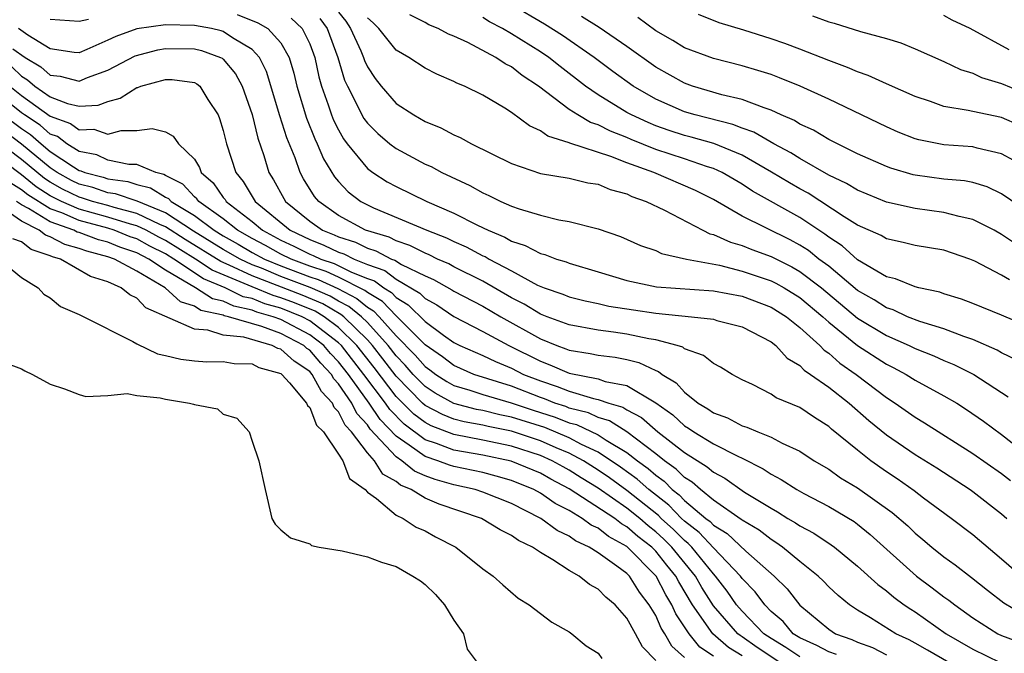
# Model space of a CAD drawing. Units: inches. Extents: x 2601000 to 2604000, y 1521000 to 1524000.
# Drawn here: x 2601185 to 2601253, y 1522404 to 1522448 of the extents above; entities that cross this region are included whole.
import ezdxf

# ---------------------------------------------------------------- set-up
doc = ezdxf.new("R2010")
doc.units = ezdxf.units.IN
doc.header["$MEASUREMENT"] = 0
doc.layers.add('LD26011521_2ft', color=93, linetype='Continuous')

msp = doc.modelspace()

# ---------------------------------------------------------------- linework, layer by layer
at = {"layer": 'LD26011521_2ft'}
for points, elevation in [([(2601207, 1522448.137), (2601207.502, 1522447.502), (2601207.837, 1522447), (2601208.538, 1522445.462), (2601208.731, 1522445), (2601208.792, 1522444.792), (2601209, 1522444.335), (2601209.528, 1522443.528), (2601209.947, 1522443), (2601211, 1522441.793), (2601212.215, 1522441), (2601213, 1522440.552), (2601214.106, 1522440.106), (2601215, 1522439.62), (2601215.437, 1522439.438), (2601216.222, 1522439), (2601219, 1522437.623), (2601221, 1522436.938), (2601223, 1522436.609), (2601224.302, 1522436.301), (2601225, 1522436.192), (2601225.833, 1522435.833), (2601227, 1522435.517), (2601227.347, 1522435.347), (2601228.343, 1522435), (2601229.607, 1522434.393), (2601232.274, 1522433), (2601232.76, 1522432.76), (2601233, 1522432.708), (2601234.179, 1522432.179), (2601235, 1522431.944), (2601235.666, 1522431.666), (2601237, 1522431.17), (2601238.454, 1522430.455), (2601239, 1522430.145), (2601240.494, 1522429), (2601243, 1522426.906), (2601245, 1522425.695), (2601246.588, 1522425), (2601247, 1522424.794), (2601248.285, 1522424.285), (2601249, 1522423.96), (2601249.689, 1522423.689), (2601251.074, 1522423), (2601253.448, 1522421.448)], 8342), ([(2601254.021, 1522432.022), (2601253, 1522432.713), (2601252.478, 1522433), (2601251, 1522433.753), (2601250.046, 1522433.954), (2601249, 1522434.24), (2601247, 1522434.51), (2601245, 1522434.958), (2601243, 1522435.772), (2601242.241, 1522436.241), (2601241, 1522436.827), (2601239, 1522437.978), (2601238.381, 1522438.381), (2601237.185, 1522439), (2601235.805, 1522439.805), (2601235, 1522440.079), (2601234.345, 1522440.345), (2601231.739, 1522441), (2601231, 1522441.221), (2601229, 1522442.095), (2601227.432, 1522443), (2601226.022, 1522444.022), (2601224.737, 1522445), (2601222.524, 1522446.524), (2601221.296, 1522447.296), (2601219, 1522448.635)], 8334), ([(2601187, 1522447.643), (2601189, 1522447.512), (2601189.651, 1522447.651)], 8348), ([(2601199.963, 1522447.963), (2601201.404, 1522447.404), (2601202.102, 1522447), (2601203, 1522446.012), (2601203.575, 1522445), (2601203.898, 1522443.898), (2601204.099, 1522443), (2601204.775, 1522440.774), (2601205.345, 1522439.345), (2601205.52, 1522439), (2601205.954, 1522437.954), (2601206.718, 1522436.718), (2601207, 1522436.387), (2601207.676, 1522435.676), (2601208.556, 1522435), (2601209, 1522434.759), (2601209.433, 1522434.567), (2601213.124, 1522433), (2601214.48, 1522432.48), (2601215, 1522432.22), (2601215.855, 1522431.855), (2601217, 1522431.235), (2601217.167, 1522431.167), (2601217.444, 1522431), (2601219, 1522430.176), (2601220.807, 1522429.193), (2601221.258, 1522429), (2601222.56, 1522428.56), (2601223, 1522428.375), (2601224.102, 1522428.102), (2601225, 1522427.915), (2601225.742, 1522427.742), (2601227.466, 1522427.466), (2601229, 1522427.235), (2601231.488, 1522427), (2601233, 1522426.826), (2601233.253, 1522426.747), (2601235, 1522426.289), (2601237, 1522425.253), (2601237.325, 1522425), (2601238.123, 1522424.124), (2601239, 1522423.611), (2601239.294, 1522423.294), (2601239.741, 1522423), (2601241, 1522422.103), (2601242.414, 1522421), (2601243.79, 1522419.79), (2601245, 1522418.792), (2601247, 1522417.426), (2601248.501, 1522416.501), (2601250.806, 1522415), (2601251, 1522414.86), (2601253, 1522413.309), (2601253.356, 1522413)], 8348), ([(2601203.708, 1522447.708), (2601204.475, 1522447), (2601205, 1522445.949), (2601205.357, 1522445), (2601205.639, 1522443.639), (2601205.82, 1522443), (2601206.285, 1522441.715), (2601206.514, 1522441), (2601206.65, 1522440.65), (2601207, 1522439.959), (2601207.347, 1522439.347), (2601207.606, 1522439), (2601209, 1522437.284), (2601209.381, 1522437), (2601210.371, 1522436.371), (2601211, 1522436.028), (2601213.113, 1522435), (2601215, 1522434.19), (2601216.644, 1522433.356), (2601217.389, 1522433), (2601218.531, 1522432.531), (2601219, 1522432.249), (2601219.949, 1522431.949), (2601221, 1522431.379), (2601221.31, 1522431.311), (2601222.112, 1522431), (2601222.797, 1522430.797), (2601223, 1522430.708), (2601225, 1522430.124), (2601227, 1522429.512), (2601229.063, 1522429.064), (2601233, 1522428.803), (2601235, 1522428.42), (2601237, 1522427.662), (2601238.064, 1522427), (2601239, 1522426.252), (2601240.377, 1522425), (2601240.677, 1522424.677), (2601241, 1522424.465), (2601241.781, 1522423.781), (2601242.918, 1522423), (2601245, 1522421.403), (2601245.62, 1522421), (2601247, 1522420.018), (2601247.645, 1522419.645), (2601251, 1522417.515), (2601253, 1522416.11), (2601253.623, 1522415.624)], 8346), ([(2601205.705, 1522447.705), (2601206.206, 1522447), (2601206.959, 1522445), (2601207.422, 1522443.422), (2601207.614, 1522443), (2601208.275, 1522441.725), (2601208.614, 1522441), (2601208.754, 1522440.754), (2601209, 1522440.423), (2601209.714, 1522439.714), (2601210.566, 1522439), (2601211, 1522438.668), (2601213, 1522437.595), (2601213.413, 1522437.413), (2601214.173, 1522437), (2601216.103, 1522436.103), (2601217, 1522435.597), (2601217.416, 1522435.416), (2601218.246, 1522435), (2601219, 1522434.671), (2601219.52, 1522434.48), (2601221, 1522434.036), (2601222.272, 1522433.728), (2601223, 1522433.614), (2601225, 1522433.108), (2601226.557, 1522432.557), (2601227.948, 1522431.948), (2601229, 1522431.585), (2601229.392, 1522431.392), (2601231.135, 1522431), (2601233.433, 1522430.567), (2601235, 1522430.166), (2601237, 1522429.484), (2601237.327, 1522429.327), (2601237.903, 1522429), (2601239, 1522428.325), (2601240.586, 1522427), (2601241, 1522426.619), (2601243, 1522425.004), (2601245, 1522423.711), (2601245.479, 1522423.48), (2601246.372, 1522423), (2601247, 1522422.6), (2601249, 1522421.518), (2601249.881, 1522421), (2601250.569, 1522420.569), (2601251.746, 1522419.746), (2601253, 1522418.828), (2601255, 1522417.245)], 8344), ([(2601254.005, 1522424.005), (2601253, 1522424.497), (2601252.687, 1522424.687), (2601251, 1522425.422), (2601250.375, 1522425.625), (2601249, 1522426.149), (2601247.333, 1522426.667), (2601246.477, 1522427), (2601245.47, 1522427.47), (2601245, 1522427.607), (2601244.16, 1522428.16), (2601243, 1522428.82), (2601241, 1522430.496), (2601240.325, 1522431), (2601239.591, 1522431.591), (2601239, 1522431.967), (2601238.329, 1522432.329), (2601235, 1522433.976), (2601233, 1522435.125), (2601231.756, 1522435.756), (2601228.865, 1522437), (2601227, 1522437.674), (2601225.88, 1522438.12), (2601223.046, 1522439.046), (2601223, 1522439.074), (2601221.525, 1522439.524), (2601221, 1522439.908), (2601220.237, 1522440.237), (2601219, 1522441.17), (2601218.532, 1522441.468), (2601217, 1522442.386), (2601215.744, 1522443), (2601215.209, 1522443.209), (2601215, 1522443.334), (2601213.821, 1522443.821), (2601213, 1522444.254), (2601211.886, 1522445), (2601211, 1522445.506), (2601209.799, 1522447), (2601209.394, 1522447.395), (2601209, 1522447.743)], 8340), ([(2601255, 1522426.241), (2601253, 1522427.117), (2601251, 1522427.92), (2601250.218, 1522428.218), (2601249, 1522428.587), (2601248.7, 1522428.7), (2601247.258, 1522429), (2601247, 1522429.067), (2601245.636, 1522429.636), (2601245, 1522429.777), (2601243, 1522430.946), (2601241.927, 1522431.927), (2601241, 1522432.523), (2601240.736, 1522432.736), (2601239, 1522433.883), (2601235.716, 1522435.715), (2601235, 1522436.195), (2601233.616, 1522437), (2601233, 1522437.284), (2601232.593, 1522437.407), (2601231, 1522437.952), (2601229, 1522438.61), (2601227.295, 1522439.295), (2601227, 1522439.431), (2601225.868, 1522439.868), (2601225, 1522440.315), (2601224.478, 1522440.478), (2601223.598, 1522441), (2601223, 1522441.386), (2601220.881, 1522443), (2601219.746, 1522443.746), (2601219, 1522444.334), (2601218.554, 1522444.554), (2601217.914, 1522445), (2601215.968, 1522446.032), (2601215, 1522446.475), (2601214.618, 1522446.618), (2601213.92, 1522447), (2601213.267, 1522447.267), (2601213, 1522447.415), (2601211.939, 1522447.939)], 8338), ([(2601253.554, 1522429.553), (2601253, 1522429.891), (2601251.143, 1522430.857), (2601250.796, 1522431), (2601249, 1522431.612), (2601247, 1522431.944), (2601246.157, 1522432.157), (2601245, 1522432.395), (2601244.631, 1522432.631), (2601243, 1522433.355), (2601242.065, 1522433.935), (2601239.573, 1522435.573), (2601239, 1522435.873), (2601238.285, 1522436.285), (2601237.037, 1522437.037), (2601235, 1522438.206), (2601233.026, 1522439.026), (2601231.468, 1522439.468), (2601231, 1522439.583), (2601229.927, 1522439.926), (2601229, 1522440.255), (2601228.468, 1522440.468), (2601227.317, 1522441), (2601227, 1522441.178), (2601225, 1522442.398), (2601224.124, 1522443), (2601222.362, 1522444.362), (2601221.579, 1522445), (2601221, 1522445.389), (2601219, 1522446.643), (2601218.381, 1522447), (2601217.473, 1522447.473), (2601217, 1522447.764)], 8336), ([(2601255, 1522434.161), (2601253, 1522435.532), (2601252.004, 1522436.004), (2601251, 1522436.31), (2601250.426, 1522436.426), (2601249, 1522436.555), (2601247, 1522436.818), (2601246.85, 1522436.85), (2601245.302, 1522437.302), (2601245, 1522437.414), (2601243, 1522438.297), (2601241, 1522439.299), (2601239.938, 1522439.939), (2601239, 1522440.372), (2601238.618, 1522440.618), (2601237.713, 1522441), (2601237, 1522441.334), (2601236.515, 1522441.485), (2601235, 1522442.081), (2601233.597, 1522442.403), (2601231.556, 1522443), (2601231, 1522443.198), (2601229, 1522444.324), (2601227, 1522445.749), (2601225.08, 1522447.08), (2601223.843, 1522447.843)], 8332), ([(2601253.835, 1522437.835), (2601253, 1522438.313), (2601251.294, 1522438.707), (2601251, 1522438.794), (2601249, 1522438.929), (2601247.265, 1522439.265), (2601247, 1522439.344), (2601245.812, 1522439.812), (2601245, 1522440.17), (2601241, 1522442.088), (2601239.026, 1522443), (2601237.581, 1522443.582), (2601237, 1522443.802), (2601236.093, 1522444.093), (2601235, 1522444.417), (2601233, 1522444.909), (2601231, 1522445.668), (2601230.18, 1522446.18), (2601229, 1522446.851), (2601227.756, 1522447.756)], 8330), ([(2601254.264, 1522440.264), (2601253, 1522440.831), (2601251, 1522441.232), (2601250.683, 1522441.317), (2601249, 1522441.586), (2601248.071, 1522441.929), (2601247, 1522442.281), (2601245, 1522443.163), (2601243.744, 1522443.744), (2601243, 1522443.993), (2601242.306, 1522444.306), (2601241, 1522444.781), (2601239, 1522445.562), (2601237.953, 1522445.953), (2601237, 1522446.28), (2601235.112, 1522446.888), (2601233.399, 1522447.399), (2601231.975, 1522447.974)], 8328), ([(2601239.871, 1522447.871), (2601241, 1522447.462), (2601241.372, 1522447.372), (2601243.205, 1522446.795), (2601245, 1522446.302), (2601245.997, 1522445.997), (2601247, 1522445.601), (2601249, 1522444.716), (2601250.152, 1522444.152), (2601251, 1522443.894), (2601251.604, 1522443.604), (2601253, 1522443.193), (2601255, 1522442.351)], 8326), ([(2601253.523, 1522445.523), (2601250.815, 1522447), (2601249.573, 1522447.573), (2601249, 1522447.895)], 8324), ([(2601254.345, 1522409), (2601253, 1522410.182), (2601251, 1522411.852), (2601249.494, 1522413), (2601247.584, 1522414.416), (2601246.925, 1522414.925), (2601245.752, 1522415.752), (2601245, 1522416.24), (2601243.916, 1522417), (2601243, 1522417.727), (2601241.203, 1522419.203), (2601241, 1522419.388), (2601240.006, 1522420.005), (2601239, 1522420.692), (2601237.363, 1522421.363), (2601237, 1522421.629), (2601235.717, 1522422.283), (2601235, 1522422.607), (2601234.296, 1522423), (2601233.498, 1522423.498), (2601233, 1522423.741), (2601232.312, 1522424.312), (2601231, 1522424.78), (2601230.879, 1522424.879), (2601230.497, 1522425), (2601229, 1522425.396), (2601228.534, 1522425.466), (2601227, 1522425.794), (2601226.068, 1522425.932), (2601225, 1522426.061), (2601223, 1522426.427), (2601221.468, 1522427), (2601221, 1522427.185), (2601219.879, 1522427.879), (2601219, 1522428.317), (2601217, 1522429.464), (2601215, 1522430.465), (2601214.66, 1522430.66), (2601213.875, 1522431), (2601213.292, 1522431.292), (2601213, 1522431.403), (2601211.95, 1522431.95), (2601211, 1522432.254), (2601210.512, 1522432.512), (2601208.877, 1522433), (2601207, 1522434.028), (2601205.627, 1522435), (2601205.338, 1522435.338), (2601204.57, 1522436.57), (2601204.332, 1522437), (2601203.985, 1522438.015), (2601203.414, 1522439.414), (2601202.937, 1522440.937), (2601202.006, 1522444.006), (2601201.508, 1522445), (2601201, 1522445.545), (2601199.65, 1522446.35), (2601199, 1522446.791), (2601198.847, 1522446.847), (2601198.191, 1522447), (2601197, 1522447.217), (2601195, 1522447.251), (2601193, 1522446.969), (2601191.542, 1522446.458), (2601191, 1522446.183), (2601189.533, 1522445.533), (2601189, 1522445.322), (2601188.653, 1522445.347), (2601187, 1522445.579), (2601185.454, 1522446.546), (2601184.799, 1522447)], 8350), ([(2601184.399, 1522445.601), (2601185.27, 1522445), (2601186.344, 1522444.344), (2601187, 1522443.77), (2601187.69, 1522443.69), (2601189, 1522443.344), (2601189.594, 1522443.594), (2601191, 1522444.11), (2601192.895, 1522445.105), (2601194.473, 1522445.527), (2601195, 1522445.617), (2601197, 1522445.598), (2601197.484, 1522445.484), (2601198.811, 1522445), (2601198.935, 1522444.935), (2601199, 1522444.878), (2601199.856, 1522443.856), (2601200.306, 1522443), (2601201, 1522441.025), (2601201.394, 1522439.394), (2601201.811, 1522438.19), (2601202.163, 1522437), (2601202.492, 1522436.492), (2601203.201, 1522435.2), (2601203.325, 1522435), (2601205, 1522433.632), (2601205.894, 1522433), (2601206.689, 1522432.689), (2601207, 1522432.539), (2601208.164, 1522432.163), (2601209, 1522431.746), (2601209.577, 1522431.577), (2601210.669, 1522431), (2601210.913, 1522430.913), (2601211.369, 1522430.631), (2601213, 1522429.834), (2601213.582, 1522429.582), (2601214.86, 1522428.86), (2601215, 1522428.763), (2601217, 1522427.723), (2601218.247, 1522427), (2601221, 1522425.459), (2601222.136, 1522425), (2601222.773, 1522424.774), (2601223, 1522424.672), (2601224.447, 1522424.447), (2601225, 1522424.32), (2601226.182, 1522424.182), (2601227, 1522424.018), (2601227.829, 1522423.829), (2601229, 1522423.263), (2601229.2, 1522423.2), (2601229.444, 1522423), (2601230.416, 1522422.416), (2601231, 1522421.76), (2601231.945, 1522421), (2601232.616, 1522420.616), (2601233, 1522420.336), (2601233.977, 1522419.977), (2601235, 1522419.431), (2601235.333, 1522419.333), (2601236.095, 1522419), (2601237, 1522418.644), (2601237.767, 1522418.233), (2601239, 1522417.667), (2601240.004, 1522417), (2601241, 1522416.412), (2601241.826, 1522415.826), (2601243, 1522415.13), (2601245.415, 1522413.415), (2601246.481, 1522412.481), (2601247, 1522411.98), (2601247.539, 1522411.539), (2601248.16, 1522411), (2601249, 1522410.328), (2601249.779, 1522409.779), (2601250.911, 1522408.911), (2601252.021, 1522408.021), (2601253.152, 1522407.152), (2601254.41, 1522406.41)], 8352), ([(2601184.332, 1522444.332), (2601185, 1522443.693), (2601185.43, 1522443.43), (2601185.922, 1522443), (2601187, 1522442.255), (2601188.205, 1522441.795), (2601189, 1522441.612), (2601190.327, 1522441.673), (2601191, 1522441.935), (2601191.838, 1522442.162), (2601193, 1522442.906), (2601193.084, 1522442.916), (2601193.286, 1522443), (2601195, 1522443.47), (2601195.465, 1522443.465), (2601197, 1522443.259), (2601197.169, 1522443.169), (2601197.367, 1522443), (2601197.931, 1522442.069), (2601198.637, 1522441), (2601198.751, 1522440.751), (2601199, 1522439.931), (2601199.228, 1522439), (2601199.882, 1522437), (2601200.393, 1522436.393), (2601201.212, 1522435), (2601203.634, 1522433), (2601204.567, 1522432.567), (2601205, 1522432.348), (2601205.969, 1522431.969), (2601207, 1522431.472), (2601207.357, 1522431.357), (2601208.071, 1522431), (2601209, 1522430.628), (2601210.199, 1522430.199), (2601211, 1522429.607), (2601212.633, 1522428.633), (2601213, 1522428.264), (2601213.821, 1522427.821), (2601215, 1522427.007), (2601217, 1522425.97), (2601218.806, 1522425), (2601221, 1522423.904), (2601221.667, 1522423.667), (2601223, 1522423.07), (2601225, 1522422.679), (2601225.487, 1522422.513), (2601227, 1522422.224), (2601229.014, 1522421.014), (2601230.179, 1522420.178), (2601231, 1522419.421), (2601231.267, 1522419.267), (2601231.635, 1522419), (2601233, 1522418.173), (2601234.689, 1522417.311), (2601235, 1522417.171), (2601236.446, 1522416.446), (2601237, 1522416.071), (2601237.709, 1522415.709), (2601238.781, 1522415), (2601239.273, 1522414.727), (2601241, 1522413.821), (2601242.775, 1522412.775), (2601243, 1522412.609), (2601243.886, 1522411.886), (2601247.087, 1522409), (2601248.191, 1522408.191), (2601249, 1522407.567), (2601249.334, 1522407.334), (2601249.747, 1522407), (2601251, 1522406.107), (2601252.734, 1522405), (2601253, 1522404.87), (2601255, 1522404.132)], 8354), ([(2601249.343, 1522403), (2601247.864, 1522403.864), (2601247, 1522404.344), (2601246.574, 1522404.574), (2601245.649, 1522405), (2601243.899, 1522406.101), (2601243, 1522406.639), (2601242.456, 1522407), (2601241.648, 1522407.648), (2601241, 1522408.259), (2601240.639, 1522408.638), (2601240.266, 1522409), (2601239, 1522410.007), (2601237.802, 1522411), (2601237.338, 1522411.339), (2601237, 1522411.533), (2601236.181, 1522412.181), (2601235, 1522412.874), (2601234.935, 1522412.935), (2601233, 1522414.273), (2601232.099, 1522415), (2601231.52, 1522415.521), (2601231, 1522415.838), (2601230.427, 1522416.426), (2601229.607, 1522417), (2601229, 1522417.483), (2601227, 1522418.998), (2601225.784, 1522419.784), (2601225, 1522420.011), (2601224.331, 1522420.331), (2601223, 1522420.661), (2601222.758, 1522420.757), (2601222, 1522421), (2601221.291, 1522421.291), (2601221, 1522421.385), (2601219, 1522422.172), (2601216.395, 1522423), (2601215, 1522423.609), (2601214.214, 1522424.214), (2601213, 1522425.041), (2601211.075, 1522427), (2601211, 1522427.06), (2601210.046, 1522428.046), (2601209, 1522428.675), (2601208.822, 1522428.822), (2601207, 1522429.736), (2601206.133, 1522430.133), (2601205, 1522430.513), (2601203.706, 1522431), (2601203, 1522431.347), (2601201.935, 1522431.935), (2601201, 1522432.42), (2601199.978, 1522433), (2601199, 1522433.786), (2601197.299, 1522435), (2601197.177, 1522435.177), (2601197, 1522435.328), (2601196.196, 1522436.196), (2601195, 1522436.796), (2601194.874, 1522436.874), (2601194.334, 1522437), (2601193, 1522437.557), (2601192.442, 1522437.558), (2601191, 1522437.874), (2601190.224, 1522438.224), (2601189, 1522438.47), (2601188.148, 1522439), (2601187.496, 1522439.496), (2601187, 1522439.67), (2601186.295, 1522440.295), (2601185.218, 1522441), (2601185, 1522441.158), (2601183, 1522442.737)], 8358), ([(2601184.187, 1522443), (2601185, 1522442.363), (2601187, 1522440.909), (2601188.415, 1522440.415), (2601189, 1522439.969), (2601190.013, 1522440.013), (2601191, 1522439.671), (2601191.926, 1522439.926), (2601193, 1522439.925), (2601194.059, 1522440.059), (2601195, 1522439.827), (2601195.536, 1522439.536), (2601195.9, 1522439), (2601197, 1522437.928), (2601197.354, 1522437.354), (2601197.476, 1522437), (2601198.301, 1522436.301), (2601199, 1522435.279), (2601199.127, 1522435.127), (2601199.202, 1522435), (2601201, 1522433.607), (2601201.719, 1522433), (2601203, 1522432.321), (2601203.902, 1522431.902), (2601205, 1522431.346), (2601205.249, 1522431.249), (2601205.765, 1522431), (2601206.689, 1522430.69), (2601207.902, 1522430.098), (2601209, 1522429.658), (2601209.485, 1522429.485), (2601210.141, 1522429), (2601210.677, 1522428.677), (2601211, 1522428.343), (2601211.835, 1522427.835), (2601213, 1522426.661), (2601214.271, 1522425.729), (2601215, 1522425.215), (2601215.42, 1522425), (2601217, 1522424.298), (2601217.88, 1522423.88), (2601219, 1522423.424), (2601219.835, 1522423), (2601221, 1522422.541), (2601222.164, 1522422.165), (2601223, 1522421.822), (2601224.681, 1522421.319), (2601225, 1522421.258), (2601225.756, 1522421), (2601226.721, 1522420.721), (2601227, 1522420.54), (2601228.004, 1522420.004), (2601229.157, 1522419), (2601231, 1522417.57), (2601232.581, 1522416.581), (2601233, 1522416.204), (2601233.787, 1522415.787), (2601235.169, 1522414.831), (2601237, 1522413.711), (2601237.46, 1522413.461), (2601238.174, 1522413), (2601238.699, 1522412.698), (2601239, 1522412.479), (2601239.971, 1522411.97), (2601241.168, 1522411.168), (2601241.396, 1522411), (2601243, 1522409.694), (2601244.403, 1522408.403), (2601245, 1522407.976), (2601245.527, 1522407.527), (2601246.245, 1522407), (2601246.694, 1522406.694), (2601247, 1522406.506), (2601249.153, 1522405), (2601251, 1522403.931), (2601252.887, 1522403)], 8356), ([(2601183.734, 1522441), (2601185, 1522440.057), (2601185.639, 1522439.639), (2601186.358, 1522439), (2601187, 1522438.472), (2601188.608, 1522437.391), (2601189, 1522437.148), (2601189.123, 1522437.123), (2601189.397, 1522437), (2601190.675, 1522436.675), (2601191, 1522436.565), (2601192.382, 1522436.382), (2601193, 1522436.17), (2601193.949, 1522435.949), (2601195, 1522435.297), (2601195.198, 1522435.198), (2601195.381, 1522435), (2601197, 1522434.026), (2601198.359, 1522433), (2601199, 1522432.608), (2601200.033, 1522432.033), (2601201, 1522431.467), (2601201.865, 1522431), (2601203, 1522430.527), (2601205, 1522429.77), (2601205.576, 1522429.576), (2601206.951, 1522428.951), (2601208.27, 1522428.269), (2601209, 1522427.664), (2601209.415, 1522427.414), (2601209.816, 1522427), (2601211, 1522425.677), (2601212.323, 1522424.323), (2601213, 1522423.538), (2601213.321, 1522423.32), (2601213.738, 1522423), (2601214.505, 1522422.505), (2601215, 1522422.227), (2601216.103, 1522421.897), (2601217, 1522421.599), (2601218.98, 1522421.02), (2601220.51, 1522420.51), (2601222.029, 1522420.029), (2601223, 1522419.642), (2601223.514, 1522419.514), (2601225, 1522418.803), (2601225.571, 1522418.429), (2601227, 1522417.579), (2601227.734, 1522417), (2601228.471, 1522416.47), (2601229, 1522415.992), (2601229.584, 1522415.584), (2601230.153, 1522415), (2601230.635, 1522414.634), (2601231, 1522414.251), (2601232.485, 1522413), (2601232.777, 1522412.776), (2601233, 1522412.536), (2601233.955, 1522411.955), (2601235.263, 1522410.737), (2601237.22, 1522409), (2601238.117, 1522408.116), (2601239, 1522406.977), (2601241, 1522405.303), (2601241.465, 1522405), (2601242.606, 1522404.607), (2601243, 1522404.411), (2601244.034, 1522404.034), (2601245, 1522403.54)], 8360), ([(2601241.545, 1522403.545), (2601241, 1522403.732), (2601240.187, 1522404.187), (2601239, 1522404.712), (2601238.539, 1522405), (2601237.839, 1522405.839), (2601237, 1522406.548), (2601236.563, 1522407), (2601235.903, 1522407.903), (2601235, 1522408.836), (2601234.881, 1522409), (2601233, 1522410.954), (2601232.018, 1522412.018), (2601231, 1522412.799), (2601230.79, 1522413), (2601229.917, 1522413.917), (2601228.513, 1522415), (2601227.718, 1522415.718), (2601226.556, 1522416.556), (2601225, 1522417.595), (2601223.859, 1522418.141), (2601223, 1522418.602), (2601221.3, 1522419.3), (2601219, 1522420.034), (2601218.195, 1522420.195), (2601217, 1522420.491), (2601216.569, 1522420.569), (2601215, 1522420.972), (2601213.7, 1522421.7), (2601213, 1522422.151), (2601212.17, 1522423), (2601211.628, 1522423.628), (2601211, 1522424.277), (2601210.44, 1522425), (2601209, 1522426.587), (2601208.581, 1522427), (2601207.716, 1522427.716), (2601207, 1522428.085), (2601206.425, 1522428.425), (2601205.02, 1522429.02), (2601203, 1522429.792), (2601201.643, 1522430.357), (2601201, 1522430.606), (2601200.169, 1522431), (2601199, 1522431.672), (2601196.935, 1522432.935), (2601195, 1522434.213), (2601193.024, 1522435.024), (2601191.532, 1522435.532), (2601191, 1522435.602), (2601189.956, 1522435.956), (2601189, 1522436.199), (2601188.464, 1522436.464), (2601187.48, 1522437), (2601187, 1522437.322), (2601185, 1522438.972), (2601183.853, 1522439.853)], 8362), ([(2601239, 1522403.391), (2601238.035, 1522404.035), (2601237, 1522404.657), (2601236.509, 1522405), (2601235, 1522406.553), (2601234.601, 1522407), (2601233.948, 1522407.948), (2601233.138, 1522409), (2601233, 1522409.143), (2601231.501, 1522411), (2601231.26, 1522411.26), (2601231, 1522411.459), (2601230.231, 1522412.231), (2601229.389, 1522413), (2601229.199, 1522413.199), (2601227, 1522414.943), (2601225.806, 1522415.806), (2601225, 1522416.359), (2601223.984, 1522417), (2601223, 1522417.528), (2601222.09, 1522417.91), (2601221, 1522418.393), (2601219, 1522419.057), (2601217.38, 1522419.38), (2601217, 1522419.474), (2601215.71, 1522419.71), (2601215, 1522419.892), (2601214.202, 1522420.202), (2601213, 1522420.844), (2601212.822, 1522421), (2601211, 1522422.867), (2601210.081, 1522424.081), (2601209.348, 1522425), (2601209, 1522425.383), (2601207.36, 1522427), (2601207.163, 1522427.163), (2601205.9, 1522427.899), (2601204.486, 1522428.486), (2601201, 1522429.834), (2601199.415, 1522430.585), (2601198.83, 1522430.83), (2601196.362, 1522432.362), (2601195, 1522433.232), (2601194.61, 1522433.39), (2601193, 1522434.169), (2601191.429, 1522434.571), (2601191, 1522434.706), (2601189.936, 1522435), (2601189.237, 1522435.237), (2601189, 1522435.297), (2601187.86, 1522435.86), (2601187, 1522436.329), (2601186.589, 1522436.589), (2601185, 1522437.905), (2601183, 1522439.412)], 8364), ([(2601237.606, 1522403), (2601236.033, 1522404.033), (2601235, 1522404.779), (2601234.863, 1522404.863), (2601234.706, 1522405), (2601233, 1522406.926), (2601232.204, 1522408.204), (2601231.753, 1522409), (2601230.123, 1522411), (2601229.563, 1522411.563), (2601229, 1522412.076), (2601228.476, 1522412.476), (2601227.891, 1522413), (2601227, 1522413.714), (2601225, 1522415.095), (2601223.82, 1522415.819), (2601223, 1522416.346), (2601222.571, 1522416.571), (2601221.816, 1522417), (2601221, 1522417.361), (2601219, 1522418.021), (2601217, 1522418.44), (2601215, 1522418.814), (2601213.424, 1522419.424), (2601213, 1522419.65), (2601212.227, 1522420.227), (2601211, 1522421.473), (2601209.473, 1522423.473), (2601208.27, 1522425), (2601207, 1522426.255), (2601206.005, 1522427), (2601205.374, 1522427.374), (2601203.954, 1522427.954), (2601203, 1522428.32), (2601202.469, 1522428.469), (2601201, 1522429.062), (2601198.229, 1522430.229), (2601197.065, 1522431), (2601195, 1522432.286), (2601194.525, 1522432.525), (2601193.652, 1522433), (2601193, 1522433.315), (2601192.576, 1522433.424), (2601191, 1522433.919), (2601189, 1522434.47), (2601187.776, 1522435), (2601187, 1522435.397), (2601186.019, 1522436.019), (2601185, 1522436.844), (2601184.904, 1522436.904), (2601183, 1522438.356)], 8366), ([(2601235, 1522403.468), (2601234.048, 1522404.048), (2601232.964, 1522405), (2601231.55, 1522407), (2601230.6, 1522408.601), (2601230.397, 1522409), (2601229.765, 1522409.765), (2601229, 1522410.733), (2601228.735, 1522411), (2601227.75, 1522411.75), (2601227, 1522412.423), (2601226.626, 1522412.626), (2601226.155, 1522413), (2601223, 1522415.06), (2601221.727, 1522415.727), (2601221, 1522416.14), (2601218.981, 1522416.981), (2601217, 1522417.39), (2601215, 1522417.74), (2601213.796, 1522418.204), (2601213, 1522418.465), (2601211.543, 1522419.543), (2601210.553, 1522420.552), (2601210.253, 1522421), (2601208.761, 1522423), (2601207.2, 1522425), (2601207, 1522425.197), (2601205, 1522426.721), (2601204.466, 1522427), (2601203, 1522427.583), (2601201.895, 1522427.895), (2601201, 1522428.257), (2601200.39, 1522428.39), (2601199.125, 1522429), (2601197.627, 1522429.627), (2601195.564, 1522431), (2601195, 1522431.352), (2601193.904, 1522431.904), (2601193, 1522432.396), (2601192.549, 1522432.549), (2601191.423, 1522433), (2601191, 1522433.133), (2601189, 1522433.679), (2601187.802, 1522434.198), (2601187, 1522434.486), (2601185.449, 1522435.449), (2601185, 1522435.812), (2601184.269, 1522436.269)], 8368), ([(2601231, 1522403.357), (2601230.131, 1522404.131), (2601229.642, 1522405), (2601229.383, 1522405.383), (2601229, 1522406.261), (2601228.552, 1522407), (2601227.884, 1522407.884), (2601227.173, 1522409), (2601227, 1522409.174), (2601226.311, 1522409.689), (2601225, 1522410.611), (2601224.386, 1522411), (2601223.435, 1522411.435), (2601223, 1522411.76), (2601222.156, 1522412.156), (2601221.043, 1522413), (2601219, 1522414.029), (2601217, 1522414.826), (2601216.47, 1522415), (2601215, 1522415.331), (2601213.699, 1522415.699), (2601213, 1522415.966), (2601212.271, 1522416.272), (2601211.395, 1522417), (2601211, 1522417.267), (2601209.198, 1522419.198), (2601209, 1522419.493), (2601208.277, 1522420.277), (2601207.911, 1522421), (2601207, 1522422.337), (2601206.678, 1522422.678), (2601206.505, 1522423), (2601205.766, 1522423.766), (2601205, 1522424.671), (2601204.803, 1522424.803), (2601204.584, 1522425), (2601203, 1522425.823), (2601201.688, 1522426.312), (2601199.36, 1522427), (2601199.064, 1522427.065), (2601199, 1522427.096), (2601197.441, 1522427.441), (2601197, 1522427.729), (2601196.028, 1522428.028), (2601194.969, 1522429), (2601193, 1522430.154), (2601191.461, 1522431), (2601191, 1522431.163), (2601189.538, 1522431.538), (2601189, 1522431.742), (2601188.015, 1522432.015), (2601187, 1522432.553), (2601186.664, 1522432.664), (2601186.237, 1522433), (2601185, 1522433.624), (2601183.006, 1522434.994)], 8372), ([(2601233, 1522403.437), (2601232.07, 1522404.069), (2601231.322, 1522405), (2601230.39, 1522406.389), (2601230.123, 1522407), (2601229.7, 1522407.7), (2601229.037, 1522409), (2601227, 1522411.047), (2601225.735, 1522411.735), (2601225, 1522412.317), (2601224.531, 1522412.531), (2601223.903, 1522413), (2601223, 1522413.54), (2601222.031, 1522414.031), (2601221, 1522414.759), (2601220.549, 1522415), (2601219, 1522415.637), (2601217.942, 1522415.942), (2601217, 1522416.181), (2601216.334, 1522416.334), (2601215, 1522416.604), (2601214.691, 1522416.691), (2601213.885, 1522417), (2601213, 1522417.29), (2601211.909, 1522418.091), (2601211, 1522418.704), (2601209.875, 1522419.875), (2601209.123, 1522421), (2601207.68, 1522423), (2601207, 1522423.873), (2601206.446, 1522424.446), (2601205.978, 1522425), (2601205, 1522425.753), (2601203, 1522426.797), (2601202.456, 1522427), (2601201.32, 1522427.32), (2601201, 1522427.45), (2601199.727, 1522427.727), (2601199, 1522428.078), (2601198.245, 1522428.245), (2601197.087, 1522429), (2601195, 1522430.226), (2601193.845, 1522431), (2601193, 1522431.438), (2601191.833, 1522431.833), (2601191, 1522432.166), (2601190.336, 1522432.336), (2601189, 1522432.843), (2601188.877, 1522432.878), (2601188.646, 1522433), (2601187, 1522433.591), (2601185.488, 1522434.512), (2601185, 1522434.758), (2601184.648, 1522435)], 8370), ([(2601229, 1522403.142), (2601228.078, 1522404.078), (2601227.607, 1522405), (2601227, 1522406.084), (2601226.184, 1522407), (2601225.536, 1522407.535), (2601225, 1522408.098), (2601224.411, 1522408.411), (2601223.7, 1522409), (2601223, 1522409.392), (2601221.872, 1522410.128), (2601221, 1522410.626), (2601220.46, 1522411), (2601219.476, 1522411.475), (2601219, 1522411.818), (2601218.203, 1522412.202), (2601216.912, 1522413), (2601213.983, 1522413.983), (2601213, 1522414.415), (2601212.03, 1522415), (2601211.304, 1522415.304), (2601211, 1522415.557), (2601210.082, 1522416.082), (2601209.495, 1522417), (2601209, 1522417.549), (2601207.896, 1522419), (2601207.466, 1522419.466), (2601207, 1522420.388), (2601206.691, 1522420.691), (2601206.572, 1522421), (2601205.809, 1522421.809), (2601205.168, 1522423), (2601205, 1522423.187), (2601203.915, 1522423.915), (2601203, 1522424.739), (2601202.796, 1522424.796), (2601202.397, 1522425), (2601200.432, 1522425.568), (2601199, 1522425.727), (2601197.934, 1522426.066), (2601197, 1522426.13), (2601193.623, 1522427.623), (2601193, 1522428.278), (2601192.511, 1522428.511), (2601191.93, 1522429), (2601191, 1522429.423), (2601189.797, 1522429.797), (2601187.704, 1522431), (2601187.152, 1522431.152), (2601187, 1522431.233), (2601185.674, 1522431.674), (2601185, 1522432.204), (2601184.414, 1522432.414)], 8374), ([(2601183.427, 1522431), (2601185, 1522429.732), (2601186.165, 1522429), (2601186.558, 1522428.558), (2601187, 1522428.307), (2601187.718, 1522427.717), (2601189, 1522427.16), (2601189.095, 1522427.095), (2601189.324, 1522427), (2601192.726, 1522425.274), (2601193, 1522425.111), (2601194.434, 1522424.434), (2601195, 1522424.313), (2601196.048, 1522424.048), (2601197, 1522423.941), (2601197.863, 1522423.863), (2601199, 1522423.887), (2601199.751, 1522423.751), (2601201, 1522423.725), (2601201.48, 1522423.48), (2601203, 1522423.049), (2601203.065, 1522423), (2601203.593, 1522422.407), (2601204.783, 1522421), (2601204.837, 1522420.837), (2601205, 1522420.695), (2601205.472, 1522419.472), (2601205.953, 1522419), (2601207, 1522417.468), (2601207.301, 1522417), (2601207.767, 1522415.766), (2601208.838, 1522415), (2601209, 1522414.825), (2601209.627, 1522414.373), (2601211, 1522413.227), (2601211.472, 1522413), (2601212.393, 1522412.393), (2601213, 1522412.131), (2601213.726, 1522411.726), (2601215.13, 1522411), (2601217, 1522409.503), (2601217.715, 1522409), (2601218.391, 1522408.391), (2601219.462, 1522407.463), (2601220.226, 1522407), (2601221.794, 1522405.794), (2601223, 1522405.131), (2601223.189, 1522405), (2601224.166, 1522404.166), (2601225, 1522403.652), (2601225.268, 1522403.268)], 8376), ([(2601183.825, 1522423.825), (2601185, 1522423.373), (2601185.242, 1522423.242), (2601185.778, 1522423), (2601187, 1522422.307), (2601187.999, 1522422.001), (2601189, 1522421.591), (2601189.46, 1522421.46), (2601191, 1522421.538), (2601192.335, 1522421.665), (2601193, 1522421.532), (2601194.624, 1522421.376), (2601195, 1522421.288), (2601196.655, 1522421), (2601196.937, 1522420.937), (2601197, 1522420.909), (2601198.596, 1522420.596), (2601199, 1522420.239), (2601199.951, 1522419.951), (2601200.793, 1522419), (2601201, 1522418.362), (2601201.479, 1522417), (2601201.908, 1522415), (2601202.374, 1522413), (2601202.602, 1522412.602), (2601203, 1522412.199), (2601203.659, 1522411.659), (2601205, 1522411.241), (2601205.13, 1522411.13), (2601205.648, 1522411), (2601207.254, 1522410.746), (2601209, 1522410.331), (2601209.969, 1522409.969), (2601211, 1522409.671), (2601212.161, 1522409), (2601212.673, 1522408.673), (2601213, 1522408.405), (2601213.731, 1522407.731), (2601214.348, 1522407), (2601215, 1522405.929), (2601215.668, 1522405), (2601215.93, 1522403.93), (2601216.608, 1522403)], 8378)]:
    msp.add_lwpolyline(points, dxfattribs=dict(at, elevation=elevation))

doc.saveas('drawing.dxf')
